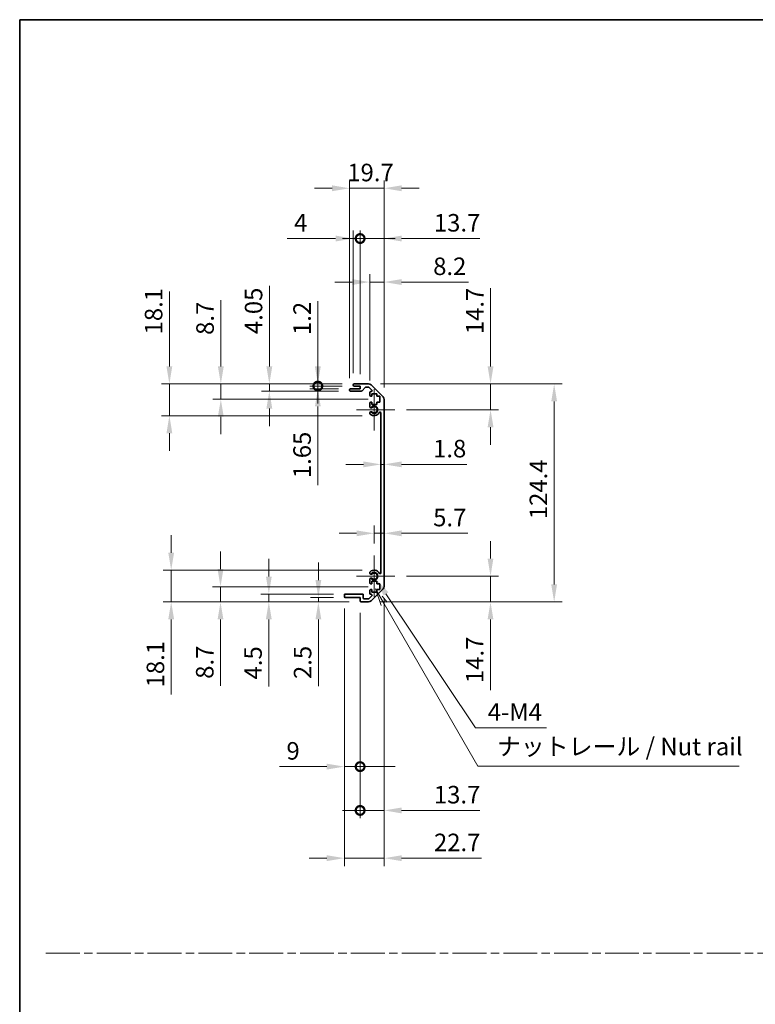
# Model space of a CAD drawing. Units: millimetres. Extents: x 0 to 8056, y -15 to 1405.
# Drawn here: x 3735 to 4154, y 562 to 1124 of the extents above; entities that cross this region are included whole.
import ezdxf

# ---------------------------------------------------------------- set-up
doc = ezdxf.new("R2010")
doc.units = ezdxf.units.MM
doc.header["$LTSCALE"] = 4.5
doc.linetypes.add('CHAIN', pattern=[0.3543, 0.2362, -0.0295, 0.0591, -0.0295])
doc.layers.get('Defpoints').update_dxf_attribs({"lineweight": 25})
for name, color, linetype, lineweight in [('Border (ISO)', 7, 'Continuous', 35), ('Center Mark (ISO)', 131, 'Continuous', 18), ('Dimension (ISO)', 7, 'Continuous', 18), ('Dimension (ISO) @ 1', 7, 'Continuous', 18), ('Sketch Geometry (ISO)', 7, 'Continuous', 18), ('Symbol (ISO)', 7, 'Continuous', 18), ('Visible (ISO)', 7, 'Continuous', 35), ('Visible Narrow (ISO)', 7, 'Continuous', 25)]:
    doc.layers.add(name, color=color, linetype=linetype, lineweight=lineweight)
doc.styles.add('Note Text (TK)', font='MS PGothic.ttf')
doc.dimstyles.new('Default - Method 1b (TK)', dxfattribs={"dimscale": 4.5, "dimtxt": 2.5, "dimasz": 2.5, "dimexe": 1, "dimexo": 1.5, "dimgap": 1, "dimtad": 1, "dimtoh": 1, "dimrnd": 1e-08, "dimdsep": 46, "dimtxsty": 'Note Text (TK)', "dimcen": 0.09, "dimdle": 5, "dimclrd": 100, "dimclre": 100, "dimclrt": 7, "dimadec": 1, "dimazin": 1, "dimtfac": 1, "dimtmove": 0, "dimatfit": 3, "dimfxl": 0, "dimtolj": 1, "dimlwd": -1, "dimlwe": -1, "dimarcsym": 0})

# ---------------------------------------------------------------- blocks, each defined once
blk = doc.blocks.new('図面枠 tk図枠')
at = {"layer": 'Border (ISO)'}
for q in [(405.5, 289), (14.5, 8)]:
    blk.add_line((14.5, 289), q, dxfattribs=at)
blk = doc.blocks.new('*D51')
at = {"layer": 'Defpoints', "color": 0, "transparency": 16777216}
for p in [(3940.7, 870.18), (3942.5, 870.18), (3942.5, 870.18)]:
    blk.add_point(p, dxfattribs=at)
at = {"layer": 'Dimension (ISO)', "color": 100, "transparency": 16777216}
for p, q in [((3930.7, 870.18), (3920.7, 870.18)), ((3940.7, 870.18), (3942.5, 870.18)), ((3952.5, 870.18), (3989.74, 870.18))]:
    blk.add_line(p, q, dxfattribs=at)
for points in [[(3930.7, 871.85), (3930.7, 868.52), (3940.7, 870.18)], [(3952.5, 871.85), (3952.5, 868.52), (3942.5, 870.18)]]:
    blk.add_solid(points, dxfattribs=at)
at = {"layer": 'Dimension (ISO)', "color": 7, "transparency": 16777216, "insert": (3970.45, 879.18), "char_height": 10, "attachment_point": 4, "style": 'Note Text (TK)'}
blk.add_mtext('\\A1;1.8', dxfattribs=at)
blk = doc.blocks.new('*D52')
at = {"layer": 'Defpoints', "color": 0, "transparency": 16777216}
for p in [(3942.5, 830.83), (3942.5, 830.83), (3936.8, 818.18)]:
    blk.add_point(p, dxfattribs=at)
at = {"layer": 'Dimension (ISO)', "color": 100, "transparency": 16777216}
for p, q in [((3936.8, 824.93), (3936.8, 835.33)), ((3926.8, 830.83), (3916.8, 830.83)), ((3936.8, 830.83), (3942.5, 830.83)), ((3952.5, 830.83), (3990.34, 830.83))]:
    blk.add_line(p, q, dxfattribs=at)
for points in [[(3926.8, 832.49), (3926.8, 829.16), (3936.8, 830.83)], [(3952.5, 832.49), (3952.5, 829.16), (3942.5, 830.83)]]:
    blk.add_solid(points, dxfattribs=at)
at = {"layer": 'Dimension (ISO)', "color": 7, "transparency": 16777216, "insert": (3970.49, 839.83), "char_height": 10, "attachment_point": 4, "style": 'Note Text (TK)'}
blk.add_mtext('\\A1;5.7', dxfattribs=at)
blk = doc.blocks.new('*D53')
at = {"layer": 'Defpoints', "color": 0, "transparency": 16777216}
for p in [(3933.67, 916.08), (4003.25, 916.08), (3948.6, 901.38)]:
    blk.add_point(p, dxfattribs=at)
at = {"layer": 'Dimension (ISO)', "color": 100, "transparency": 16777216}
for p, q in [((4003.25, 926.08), (4003.25, 970.81)), ((3940.42, 916.08), (4007.75, 916.08)), ((4003.25, 901.38), (4003.25, 916.08)), ((3955.35, 901.38), (4007.75, 901.38)), ((4003.25, 891.38), (4003.25, 881.38))]:
    blk.add_line(p, q, dxfattribs=at)
for points in [[(4001.58, 926.08), (4004.92, 926.08), (4003.25, 916.08)], [(4001.58, 891.38), (4004.92, 891.38), (4003.25, 901.38)]]:
    blk.add_solid(points, dxfattribs=at)
at = {"layer": 'Dimension (ISO)', "color": 7, "transparency": 16777216, "insert": (3994.25, 944.48), "char_height": 10, "attachment_point": 4, "rotation": 90, "style": 'Note Text (TK)'}
blk.add_mtext('\\A1;14.7', dxfattribs=at)
blk = doc.blocks.new('*D54')
at = {"layer": 'Defpoints', "color": 0, "transparency": 16777216}
for p in [(3948.6, 806.38), (3933.67, 791.68), (4003.22, 791.68)]:
    blk.add_point(p, dxfattribs=at)
at = {"layer": 'Dimension (ISO)', "color": 100, "transparency": 16777216}
for p, q in [((4003.22, 816.38), (4003.22, 826.38)), ((3955.35, 806.38), (4007.72, 806.38)), ((4003.22, 806.38), (4003.22, 791.68)), ((3940.42, 791.68), (4007.72, 791.68)), ((4003.22, 781.68), (4003.22, 741.35))]:
    blk.add_line(p, q, dxfattribs=at)
for points in [[(4001.55, 816.38), (4004.88, 816.38), (4003.22, 806.38)], [(4001.55, 781.68), (4004.88, 781.68), (4003.22, 791.68)]]:
    blk.add_solid(points, dxfattribs=at)
at = {"layer": 'Dimension (ISO)', "color": 7, "transparency": 16777216, "insert": (3994.22, 745.35), "char_height": 10, "attachment_point": 4, "rotation": 90, "style": 'Note Text (TK)'}
blk.add_mtext('\\A1;14.7', dxfattribs=at)
blk = doc.blocks.new('*D55')
at = {"layer": 'Defpoints', "color": 0, "transparency": 16777216}
for p in [(3933.67, 916.08), (3933.67, 791.68), (4039.55, 791.68)]:
    blk.add_point(p, dxfattribs=at)
at = {"layer": 'Dimension (ISO)', "color": 100, "transparency": 16777216}
for p, q in [((3940.42, 916.08), (4044.05, 916.08)), ((4039.55, 906.08), (4039.55, 801.68)), ((3940.42, 791.68), (4044.05, 791.68))]:
    blk.add_line(p, q, dxfattribs=at)
for points in [[(4037.88, 906.08), (4041.21, 906.08), (4039.55, 916.08)], [(4037.88, 801.68), (4041.21, 801.68), (4039.55, 791.68)]]:
    blk.add_solid(points, dxfattribs=at)
at = {"layer": 'Dimension (ISO)', "color": 7, "transparency": 16777216, "insert": (4030.55, 838.91), "char_height": 10, "attachment_point": 4, "rotation": 90, "style": 'Note Text (TK)'}
blk.add_mtext('\\A1;124.4', dxfattribs=at)
blk = doc.blocks.new('*D56')
at = {"layer": 'Defpoints', "color": 0, "transparency": 16777216}
for p in [(3942.5, 974.25), (3934.3, 911.23), (3942.5, 907.25)]:
    blk.add_point(p, dxfattribs=at)
at = {"layer": 'Dimension (ISO)', "color": 100, "transparency": 16777216}
for p, q in [((3934.3, 917.98), (3934.3, 978.75)), ((3942.5, 914), (3942.5, 978.75)), ((3924.3, 974.25), (3914.3, 974.25)), ((3934.3, 974.25), (3942.5, 974.25)), ((3952.5, 974.25), (3990.58, 974.25))]:
    blk.add_line(p, q, dxfattribs=at)
for points in [[(3924.3, 975.92), (3924.3, 972.58), (3934.3, 974.25)], [(3952.5, 975.92), (3952.5, 972.58), (3942.5, 974.25)]]:
    blk.add_solid(points, dxfattribs=at)
at = {"layer": 'Dimension (ISO)', "color": 7, "transparency": 16777216, "insert": (3970.5, 983.25), "char_height": 10, "attachment_point": 4, "style": 'Note Text (TK)'}
blk.add_mtext('\\A1;8.2', dxfattribs=at)
blk = doc.blocks.new('_DotSmall')
at = {"color": 0, "linetype": 'ByBlock', "const_width": 0.5}
blk.add_lwpolyline([(-0.0625, 0, 1), (0.0625, 0, 1)], format="xyb", close=True, dxfattribs=at)
blk = doc.blocks.new('*D57')
at = {"layer": 'Defpoints', "color": 0, "transparency": 16777216}
for p in [(3928.8, 999.08), (3924.8, 915.58), (3928.8, 914.88)]:
    blk.add_point(p, dxfattribs=at)
at = {"layer": 'Dimension (ISO)', "color": 100, "transparency": 16777216}
for p, q in [((3924.8, 922.33), (3924.8, 1003.58)), ((3928.8, 921.63), (3928.8, 1003.58)), ((3914.8, 999.08), (3887.09, 999.08)), ((3928.8, 999.08), (3924.8, 999.08)), ((3928.8, 999.08), (3948.8, 999.08))]:
    blk.add_line(p, q, dxfattribs=at)
blk.add_solid([(3914.8, 1000.75), (3914.8, 997.42), (3924.8, 999.08)], dxfattribs=at)
at = {"layer": 'Dimension (ISO)', "color": 100, "transparency": 16777216, "xscale": 10, "yscale": 10, "zscale": 10, "rotation": 180}
blk.add_blockref('_DotSmall', (3928.8, 999.08), dxfattribs=at)
at = {"layer": 'Dimension (ISO)', "color": 7, "transparency": 16777216, "insert": (3891.09, 1008.08), "char_height": 10, "attachment_point": 4, "style": 'Note Text (TK)'}
blk.add_mtext('\\A1;4', dxfattribs=at)
blk = doc.blocks.new('*D58')
at = {"layer": 'Defpoints', "color": 0, "transparency": 16777216}
for p in [(3942.5, 999.08), (3928.8, 914.88), (3942.5, 907.25)]:
    blk.add_point(p, dxfattribs=at)
at = {"layer": 'Dimension (ISO)', "color": 100, "transparency": 16777216}
for p, q in [((3928.8, 921.63), (3928.8, 1003.58)), ((3942.5, 914), (3942.5, 1003.58)), ((3928.8, 999.08), (3918.8, 999.08)), ((3928.8, 999.08), (3942.5, 999.08)), ((3952.5, 999.08), (3997.22, 999.08))]:
    blk.add_line(p, q, dxfattribs=at)
blk.add_solid([(3952.5, 1000.75), (3952.5, 997.42), (3942.5, 999.08)], dxfattribs=at)
at = {"layer": 'Dimension (ISO)', "color": 100, "transparency": 16777216, "xscale": 10, "yscale": 10, "zscale": 10}
blk.add_blockref('_DotSmall', (3928.8, 999.08), dxfattribs=at)
at = {"layer": 'Dimension (ISO)', "color": 7, "transparency": 16777216, "insert": (3970.89, 1008.08), "char_height": 10, "attachment_point": 4, "style": 'Note Text (TK)'}
blk.add_mtext('\\A1;13.7', dxfattribs=at)
blk = doc.blocks.new('*D59')
at = {"layer": 'Defpoints', "color": 0, "transparency": 16777216}
for p in [(3942.5, 1027.78), (3922.8, 912.73), (3942.5, 907.25)]:
    blk.add_point(p, dxfattribs=at)
at = {"layer": 'Dimension (ISO)', "color": 100, "transparency": 16777216}
for p, q in [((3922.8, 919.48), (3922.8, 1032.28)), ((3942.5, 914), (3942.5, 1032.28)), ((3912.8, 1027.78), (3902.8, 1027.78)), ((3922.8, 1027.78), (3942.5, 1027.78)), ((3952.5, 1027.78), (3962.5, 1027.78))]:
    blk.add_line(p, q, dxfattribs=at)
for points in [[(3912.8, 1029.44), (3912.8, 1026.11), (3922.8, 1027.78)], [(3952.5, 1029.44), (3952.5, 1026.11), (3942.5, 1027.78)]]:
    blk.add_solid(points, dxfattribs=at)
at = {"layer": 'Dimension (ISO)', "color": 7, "transparency": 16777216, "insert": (3921.48, 1036.78), "char_height": 10, "attachment_point": 4, "style": 'Note Text (TK)'}
blk.add_mtext('\\A1;19.7', dxfattribs=at)
blk = doc.blocks.new('*D60')
at = {"layer": 'Defpoints', "color": 0, "transparency": 16777216}
for p in [(3936.8, 806.38), (3938.01, 804.57)]:
    blk.add_point(p, dxfattribs=at)
at = {"layer": 'Dimension (ISO)', "color": 100, "transparency": 16777216}
for p, q in [((3994.57, 719.85), (3943.56, 796.25)), ((4035.16, 719.85), (3994.57, 719.85))]:
    blk.add_line(p, q, dxfattribs=at)
blk.add_solid([(3944.94, 797.18), (3942.17, 795.33), (3938.01, 804.57)], dxfattribs=at)
at = {"layer": 'Dimension (ISO)', "color": 7, "transparency": 16777216, "insert": (3998.57, 728.85), "char_height": 10, "attachment_point": 4, "style": 'Note Text (TK)'}
blk.add_mtext('\\A1; 4-M4', dxfattribs=at)
blk = doc.blocks.new('引出線注記2')
at = {"layer": 'Symbol (ISO)', "color": 100}
for p, q in [((65.26, 207.79), (66.07, 205.39)), ((66.51, 205.64), (65.28, 207.77)), ((66.94, 205.89), (66.21, 206.72)), ((66.51, 205.64), (79.88, 182.47)), ((79.88, 182.47), (82.38, 182.47)), ((82.38, 182.47), (117.15, 182.47))]:
    blk.add_line(p, q, dxfattribs=at)
at = {"layer": 'Symbol (ISO)', "color": 7, "insert": (82.59, 183.25), "char_height": 2.5, "attachment_point": 7, "style": 'Note Text (TK)'}
blk.add_mtext('ナットレール / Nut rail', dxfattribs=at)
blk = doc.blocks.new('*D61')
at = {"layer": 'Defpoints', "color": 0, "transparency": 16777216}
for p in [(3942.5, 800.51), (3928.8, 792.18), (3942.5, 672.66)]:
    blk.add_point(p, dxfattribs=at)
at = {"layer": 'Dimension (ISO)', "color": 100, "transparency": 16777216}
for p, q in [((3942.5, 793.76), (3942.5, 668.16)), ((3928.8, 785.43), (3928.8, 668.16)), ((3928.8, 672.66), (3918.8, 672.66)), ((3928.8, 672.66), (3942.5, 672.66)), ((3952.5, 672.66), (3997.22, 672.66))]:
    blk.add_line(p, q, dxfattribs=at)
blk.add_solid([(3952.5, 674.32), (3952.5, 670.99), (3942.5, 672.66)], dxfattribs=at)
at = {"layer": 'Dimension (ISO)', "color": 100, "transparency": 16777216, "xscale": 10, "yscale": 10, "zscale": 10}
blk.add_blockref('_DotSmall', (3928.8, 672.66), dxfattribs=at)
at = {"layer": 'Dimension (ISO)', "color": 7, "transparency": 16777216, "insert": (3970.89, 681.66), "char_height": 10, "attachment_point": 4, "style": 'Note Text (TK)'}
blk.add_mtext('\\A1;13.7', dxfattribs=at)
blk = doc.blocks.new('*D62')
at = {"layer": 'Defpoints', "color": 0, "transparency": 16777216}
for p in [(3919.8, 794.68), (3928.8, 792.18), (3928.8, 697.67)]:
    blk.add_point(p, dxfattribs=at)
at = {"layer": 'Dimension (ISO)', "color": 100, "transparency": 16777216}
for p, q in [((3919.8, 787.93), (3919.8, 693.17)), ((3928.8, 785.43), (3928.8, 693.17)), ((3909.8, 697.67), (3882.76, 697.67)), ((3928.8, 697.67), (3919.8, 697.67)), ((3928.8, 697.67), (3948.8, 697.67))]:
    blk.add_line(p, q, dxfattribs=at)
blk.add_solid([(3909.8, 699.34), (3909.8, 696), (3919.8, 697.67)], dxfattribs=at)
at = {"layer": 'Dimension (ISO)', "color": 100, "transparency": 16777216, "xscale": 10, "yscale": 10, "zscale": 10, "rotation": 180}
blk.add_blockref('_DotSmall', (3928.8, 697.67), dxfattribs=at)
at = {"layer": 'Dimension (ISO)', "color": 7, "transparency": 16777216, "insert": (3886.76, 706.67), "char_height": 10, "attachment_point": 4, "style": 'Note Text (TK)'}
blk.add_mtext('\\A1;9', dxfattribs=at)
blk = doc.blocks.new('*D63')
at = {"layer": 'Defpoints', "color": 0, "transparency": 16777216}
for p in [(3942.5, 800.51), (3919.8, 794.68), (3942.5, 645.41)]:
    blk.add_point(p, dxfattribs=at)
at = {"layer": 'Dimension (ISO)', "color": 100, "transparency": 16777216}
for p, q in [((3942.5, 793.76), (3942.5, 640.91)), ((3919.8, 787.93), (3919.8, 640.91)), ((3909.8, 645.41), (3899.8, 645.41)), ((3919.8, 645.41), (3942.5, 645.41)), ((3952.5, 645.41), (3998.07, 645.41))]:
    blk.add_line(p, q, dxfattribs=at)
for points in [[(3909.8, 647.07), (3909.8, 643.74), (3919.8, 645.41)], [(3952.5, 647.07), (3952.5, 643.74), (3942.5, 645.41)]]:
    blk.add_solid(points, dxfattribs=at)
at = {"layer": 'Dimension (ISO)', "color": 7, "transparency": 16777216, "insert": (3970.94, 654.41), "char_height": 10, "attachment_point": 4, "style": 'Note Text (TK)'}
blk.add_mtext('\\A1;22.7', dxfattribs=at)
blk = doc.blocks.new('*D64')
at = {"layer": 'Defpoints', "color": 0, "transparency": 16777216}
for p in [(3904.68, 914.88), (3923.3, 913.23), (3925.3, 914.88)]:
    blk.add_point(p, dxfattribs=at)
at = {"layer": 'Dimension (ISO)', "color": 100, "transparency": 16777216}
for p, q in [((3904.68, 914.88), (3904.68, 934.88)), ((3918.55, 914.88), (3900.18, 914.88)), ((3916.55, 913.23), (3900.18, 913.23)), ((3904.68, 914.88), (3904.68, 913.23)), ((3904.68, 903.23), (3904.68, 858.32))]:
    blk.add_line(p, q, dxfattribs=at)
blk.add_solid([(3903.01, 903.23), (3906.34, 903.23), (3904.68, 913.23)], dxfattribs=at)
at = {"layer": 'Dimension (ISO)', "color": 100, "transparency": 16777216, "xscale": 10, "yscale": 10, "zscale": 10, "rotation": 270}
blk.add_blockref('_DotSmall', (3904.68, 914.88), dxfattribs=at)
at = {"layer": 'Dimension (ISO)', "color": 7, "transparency": 16777216, "insert": (3895.68, 862.32), "char_height": 10, "attachment_point": 4, "rotation": 90, "style": 'Note Text (TK)'}
blk.add_mtext('\\A1;1.65', dxfattribs=at)
blk = doc.blocks.new('*D65')
at = {"layer": 'Defpoints', "color": 0, "transparency": 16777216}
for p in [(3904.68, 916.08), (3925.3, 916.08), (3925.3, 914.88)]:
    blk.add_point(p, dxfattribs=at)
at = {"layer": 'Dimension (ISO)', "color": 100, "transparency": 16777216}
for p, q in [((3904.68, 926.08), (3904.68, 963.26)), ((3918.55, 916.08), (3900.18, 916.08)), ((3904.68, 914.88), (3904.68, 916.08)), ((3918.55, 914.88), (3900.18, 914.88)), ((3904.68, 914.88), (3904.68, 904.88))]:
    blk.add_line(p, q, dxfattribs=at)
blk.add_solid([(3903.01, 926.08), (3906.34, 926.08), (3904.68, 916.08)], dxfattribs=at)
at = {"layer": 'Dimension (ISO)', "color": 100, "transparency": 16777216, "xscale": 10, "yscale": 10, "zscale": 10, "rotation": 90}
blk.add_blockref('_DotSmall', (3904.68, 914.88), dxfattribs=at)
at = {"layer": 'Dimension (ISO)', "color": 7, "transparency": 16777216, "insert": (3895.68, 944.03), "char_height": 10, "attachment_point": 4, "rotation": 90, "style": 'Note Text (TK)'}
blk.add_mtext('\\A1;1.2', dxfattribs=at)
blk = doc.blocks.new('*D66')
at = {"layer": 'Defpoints', "color": 0, "transparency": 16777216}
for p in [(3876.99, 916.08), (3925.3, 916.08), (3923.3, 912.03)]:
    blk.add_point(p, dxfattribs=at)
at = {"layer": 'Dimension (ISO)', "color": 100, "transparency": 16777216}
for p, q in [((3876.99, 926.08), (3876.99, 972.07)), ((3918.55, 916.08), (3872.49, 916.08)), ((3876.99, 912.03), (3876.99, 916.08)), ((3916.55, 912.03), (3872.49, 912.03)), ((3876.99, 902.03), (3876.99, 892.03))]:
    blk.add_line(p, q, dxfattribs=at)
for points in [[(3875.32, 926.08), (3878.65, 926.08), (3876.99, 916.08)], [(3875.32, 902.03), (3878.65, 902.03), (3876.99, 912.03)]]:
    blk.add_solid(points, dxfattribs=at)
at = {"layer": 'Dimension (ISO)', "color": 7, "transparency": 16777216, "insert": (3867.99, 944.55), "char_height": 10, "attachment_point": 4, "rotation": 90, "style": 'Note Text (TK)'}
blk.add_mtext('\\A1;4.05', dxfattribs=at)
blk = doc.blocks.new('*D67')
at = {"layer": 'Defpoints', "color": 0, "transparency": 16777216}
for p in [(3849.3, 916.08), (3925.3, 916.08), (3940.05, 907.38)]:
    blk.add_point(p, dxfattribs=at)
at = {"layer": 'Dimension (ISO)', "color": 100, "transparency": 16777216}
for p, q in [((3849.3, 926.08), (3849.3, 963.98)), ((3918.55, 916.08), (3844.8, 916.08)), ((3849.3, 907.38), (3849.3, 916.08)), ((3933.3, 907.38), (3844.8, 907.38)), ((3849.3, 897.38), (3849.3, 887.38))]:
    blk.add_line(p, q, dxfattribs=at)
for points in [[(3847.63, 926.08), (3850.96, 926.08), (3849.3, 916.08)], [(3847.63, 897.38), (3850.96, 897.38), (3849.3, 907.38)]]:
    blk.add_solid(points, dxfattribs=at)
at = {"layer": 'Dimension (ISO)', "color": 7, "transparency": 16777216, "insert": (3840.3, 944.08), "char_height": 10, "attachment_point": 4, "rotation": 90, "style": 'Note Text (TK)'}
blk.add_mtext('\\A1;8.7', dxfattribs=at)
blk = doc.blocks.new('*D68')
at = {"layer": 'Defpoints', "color": 0, "transparency": 16777216}
for p in [(3925.3, 916.08), (3819.93, 897.98), (3936.8, 897.98)]:
    blk.add_point(p, dxfattribs=at)
at = {"layer": 'Dimension (ISO)', "color": 100, "transparency": 16777216}
for p, q in [((3819.93, 926.08), (3819.93, 968.87)), ((3918.55, 916.08), (3815.43, 916.08)), ((3819.93, 897.98), (3819.93, 916.08)), ((3930.05, 897.98), (3815.43, 897.98)), ((3819.93, 887.98), (3819.93, 877.98))]:
    blk.add_line(p, q, dxfattribs=at)
for points in [[(3818.26, 926.08), (3821.59, 926.08), (3819.93, 916.08)], [(3818.26, 887.98), (3821.59, 887.98), (3819.93, 897.98)]]:
    blk.add_solid(points, dxfattribs=at)
at = {"layer": 'Dimension (ISO)', "color": 7, "transparency": 16777216, "insert": (3810.93, 944.36), "char_height": 10, "attachment_point": 4, "rotation": 90, "style": 'Note Text (TK)'}
blk.add_mtext('\\A1;18.1', dxfattribs=at)
blk = doc.blocks.new('*D69')
at = {"layer": 'Defpoints', "color": 0, "transparency": 16777216}
for p in [(3920.3, 794.18), (3904.98, 791.68), (3929.3, 791.68)]:
    blk.add_point(p, dxfattribs=at)
at = {"layer": 'Dimension (ISO)', "color": 100, "transparency": 16777216}
for p, q in [((3904.98, 804.18), (3904.98, 814.18)), ((3913.55, 794.18), (3900.48, 794.18)), ((3904.98, 794.18), (3904.98, 791.68)), ((3922.55, 791.68), (3900.48, 791.68)), ((3904.98, 781.68), (3904.98, 743.66))]:
    blk.add_line(p, q, dxfattribs=at)
for points in [[(3903.31, 804.18), (3906.64, 804.18), (3904.98, 794.18)], [(3903.31, 781.68), (3906.64, 781.68), (3904.98, 791.68)]]:
    blk.add_solid(points, dxfattribs=at)
at = {"layer": 'Dimension (ISO)', "color": 7, "transparency": 16777216, "insert": (3895.98, 747.66), "char_height": 10, "attachment_point": 4, "rotation": 90, "style": 'Note Text (TK)'}
blk.add_mtext('\\A1;2.5', dxfattribs=at)
blk = doc.blocks.new('*D70')
at = {"layer": 'Defpoints', "color": 0, "transparency": 16777216}
for p in [(3876.69, 796.18), (3920.3, 796.18), (3929.3, 791.68)]:
    blk.add_point(p, dxfattribs=at)
at = {"layer": 'Dimension (ISO)', "color": 100, "transparency": 16777216}
for p, q in [((3876.69, 806.18), (3876.69, 816.18)), ((3913.55, 796.18), (3872.19, 796.18)), ((3876.69, 796.18), (3876.69, 791.68)), ((3922.55, 791.68), (3872.19, 791.68)), ((3876.69, 781.68), (3876.69, 743.42))]:
    blk.add_line(p, q, dxfattribs=at)
for points in [[(3875.02, 806.18), (3878.36, 806.18), (3876.69, 796.18)], [(3875.02, 781.68), (3878.36, 781.68), (3876.69, 791.68)]]:
    blk.add_solid(points, dxfattribs=at)
at = {"layer": 'Dimension (ISO)', "color": 7, "transparency": 16777216, "insert": (3867.69, 747.42), "char_height": 10, "attachment_point": 4, "rotation": 90, "style": 'Note Text (TK)'}
blk.add_mtext('\\A1;4.5', dxfattribs=at)
blk = doc.blocks.new('*D71')
at = {"layer": 'Defpoints', "color": 0, "transparency": 16777216}
for p in [(3849.12, 800.38), (3940.05, 800.38), (3929.3, 791.68)]:
    blk.add_point(p, dxfattribs=at)
at = {"layer": 'Dimension (ISO)', "color": 100, "transparency": 16777216}
for p, q in [((3849.12, 810.38), (3849.12, 820.38)), ((3933.3, 800.38), (3844.62, 800.38)), ((3849.12, 800.38), (3849.12, 791.68)), ((3922.55, 791.68), (3844.62, 791.68)), ((3849.12, 781.68), (3849.12, 743.78))]:
    blk.add_line(p, q, dxfattribs=at)
for points in [[(3847.45, 810.38), (3850.78, 810.38), (3849.12, 800.38)], [(3847.45, 781.68), (3850.78, 781.68), (3849.12, 791.68)]]:
    blk.add_solid(points, dxfattribs=at)
at = {"layer": 'Dimension (ISO)', "color": 7, "transparency": 16777216, "insert": (3840.12, 747.78), "char_height": 10, "attachment_point": 4, "rotation": 90, "style": 'Note Text (TK)'}
blk.add_mtext('\\A1;8.7', dxfattribs=at)
blk = doc.blocks.new('*D72')
at = {"layer": 'Defpoints', "color": 0, "transparency": 16777216}
for p in [(3936.8, 809.78), (3820.97, 791.68), (3929.3, 791.68)]:
    blk.add_point(p, dxfattribs=at)
at = {"layer": 'Dimension (ISO)', "color": 100, "transparency": 16777216}
for p, q in [((3820.97, 819.78), (3820.97, 829.78)), ((3930.05, 809.78), (3816.47, 809.78)), ((3820.97, 809.78), (3820.97, 791.68)), ((3922.55, 791.68), (3816.47, 791.68)), ((3820.97, 781.68), (3820.97, 738.89))]:
    blk.add_line(p, q, dxfattribs=at)
for points in [[(3819.31, 819.78), (3822.64, 819.78), (3820.97, 809.78)], [(3819.31, 781.68), (3822.64, 781.68), (3820.97, 791.68)]]:
    blk.add_solid(points, dxfattribs=at)
at = {"layer": 'Dimension (ISO)', "color": 7, "transparency": 16777216, "insert": (3811.97, 742.89), "char_height": 10, "attachment_point": 4, "rotation": 90, "style": 'Note Text (TK)'}
blk.add_mtext('\\A1;18.1', dxfattribs=at)

msp = doc.modelspace()

# ---------------------------------------------------------------- linework, layer by layer
at = {"layer": 'Center Mark (ISO)', "linetype": 'Continuous'}
for p, q in [((3936.7957, 901.3809), (3936.7957, 913.1809)), ((3936.7957, 901.3809), (3926.7957, 901.3809)), ((3936.7957, 901.3809), (3948.5957, 901.3809)), ((3936.7957, 901.3809), (3936.7957, 889.5809)), ((3936.7957, 806.3809), (3936.7957, 818.1809)), ((3936.7957, 806.3809), (3926.7957, 806.3809)), ((3936.7957, 806.3809), (3948.5957, 806.3809)), ((3936.7957, 806.3809), (3936.7957, 794.5809))]:
    msp.add_line(p, q, dxfattribs=at)
at = {"layer": 'Sketch Geometry (ISO)', "color": 4, "linetype": 'CHAIN', "ltscale": 18.194183}
msp.add_line((3749.4963, 591.2179), (5273.5939, 591.2179), dxfattribs=at)
at = {"layer": 'Visible (ISO)'}
for p, q in [((3925.2957, 916.0809), (3933.6672, 916.0809)), ((3922.7957, 912.5309), (3922.7957, 912.7309)), ((3923.2957, 913.2309), (3928.7957, 913.2309)), ((3929.5711, 912.0309), (3923.2957, 912.0309)), ((3924.7957, 915.3809), (3924.7957, 915.5809)), ((3928.7957, 914.8809), (3925.2957, 914.8809)), ((3928.7957, 913.2309), (3928.7957, 914.8809)), ((3931.6465, 914.1131), (3929.9448, 912.1987)), ((3933.543, 914.2809), (3932.0202, 914.2809)), ((3935.4465, 912.5844), (3933.8965, 914.1344)), ((3934.2957, 909.5809), (3934.2957, 911.2309)), ((3934.7957, 911.7309), (3935.093, 911.7309)), ((3935.0815, 915.4951), (3941.9099, 908.6667)), ((3935.5457, 910.4809), (3935.5457, 909.0809)), ((3938.3457, 910.4809), (3935.5457, 910.4809)), ((3938.3457, 909.0809), (3938.3457, 910.4809)), ((3934.2957, 903.0536), (3934.2957, 905.1809)), ((3935.5457, 909.0809), (3934.7957, 909.0809)), ((3934.7957, 905.6809), (3935.5457, 905.6809)), ((3935.5457, 905.6809), (3935.5457, 904.2809)), ((3940.0457, 909.0809), (3938.3457, 909.0809)), ((3938.3457, 905.6809), (3940.0457, 905.6809)), ((3938.3457, 904.2809), (3938.3457, 905.6809)), ((3940.0457, 905.6809), (3940.0457, 909.0809)), ((3942.4957, 907.2525), (3942.4957, 800.5093)), ((3934.2956, 899.194), (3934.2957, 899.7082)), ((3935.5457, 904.2809), (3938.3457, 904.2809)), ((3940.6957, 808.2906), (3940.6957, 899.4711)), ((3934.2957, 808.0536), (3934.2956, 808.5677)), ((3934.2957, 802.5809), (3934.2957, 804.7082)), ((3934.2957, 796.5309), (3934.2957, 798.1809)), ((3935.5457, 802.0809), (3934.7957, 802.0809)), ((3934.7957, 798.6809), (3935.5457, 798.6809)), ((3941.9099, 799.0951), (3935.0815, 792.2667)), ((3935.5457, 803.4809), (3935.5457, 802.0809)), ((3938.3457, 803.4809), (3935.5457, 803.4809)), ((3935.5457, 798.6809), (3935.5457, 797.2809)), ((3938.3457, 802.0809), (3938.3457, 803.4809)), ((3940.0457, 802.0809), (3938.3457, 802.0809)), ((3938.3457, 798.6809), (3940.0457, 798.6809)), ((3938.3457, 797.2809), (3938.3457, 798.6809)), ((3940.0457, 798.6809), (3940.0457, 802.0809)), ((3919.7957, 794.6809), (3919.7957, 795.6809)), ((3920.2957, 796.1809), (3930.0957, 796.1809)), ((3928.7957, 794.1809), (3920.2957, 794.1809)), ((3928.7957, 792.1809), (3928.7957, 794.1809)), ((3930.5957, 795.6809), (3930.5957, 793.9809)), ((3931.0957, 793.4809), (3933.543, 793.4809)), ((3933.8965, 793.6273), (3935.4465, 795.1773)), ((3935.093, 796.0309), (3934.7957, 796.0309)), ((3935.5457, 797.2809), (3938.3457, 797.2809)), ((3933.6672, 791.6809), (3929.2957, 791.6809))]:
    msp.add_line(p, q, dxfattribs=at)
for centre, radius, start, end in [((3925.2957, 915.5809), 0.5, 90, 180), ((3933.6672, 914.0809), 2, 45, 90), ((3923.2957, 912.7309), 0.5, 90, 180), ((3923.2957, 912.5309), 0.5, 180, 270), ((3925.2957, 915.3809), 0.5, 180, 270), ((3929.5711, 912.5309), 0.5, 270, 318.366461), ((3932.0202, 913.7809), 0.5, 90, 138.366461), ((3933.543, 913.7809), 0.5, 45, 90), ((3934.7957, 911.2309), 0.5, 90, 180), ((3935.093, 912.2309), 0.5, 270, 45), ((3934.7957, 909.5809), 0.5, 180, 270), ((3934.7957, 905.1809), 0.5, 90, 180), ((3940.4957, 907.2525), 2, 0, 45), ((3935.0532, 903.3106), 0.8, 198.743901, 312.079787), ((3935.0532, 899.4511), 0.8, 47.920213, 161.256099), ((3936.7957, 901.3809), 3.4001, 227.920213, 330.679471), ((3936.7957, 901.3809), 1.8, 227.920213, 132.079787), ((3940.1959, 899.4711), 0.4997, 0, 150.679471), ((3935.0532, 899.4511), 0.8001, 198.743901, 227.920213), ((3936.7957, 806.3809), 3.4001, 29.320529, 132.079787), ((3935.0532, 808.3106), 0.8001, 132.079787, 161.256099), ((3935.0532, 808.3106), 0.8, 198.743901, 312.079787), ((3935.0532, 804.4511), 0.8, 47.920213, 161.256099), ((3936.7957, 806.3809), 1.8, 227.920213, 132.079787), ((3940.1959, 808.2906), 0.4997, 209.320529, 0), ((3934.7957, 802.5809), 0.5, 180, 270), ((3934.7957, 798.1809), 0.5, 90, 180), ((3940.4957, 800.5093), 2, 315, 0), ((3920.2957, 795.6809), 0.5, 90, 180), ((3920.2957, 794.6809), 0.5, 180, 270), ((3930.0957, 795.6809), 0.5, 0, 90), ((3931.0957, 793.9809), 0.5, 180, 270), ((3933.543, 793.9809), 0.5, 270, 315), ((3934.7957, 796.5309), 0.5, 180, 270), ((3935.093, 795.5309), 0.5, 315, 90), ((3929.2957, 792.1809), 0.5, 180, 270), ((3933.6672, 793.6809), 2, 270, 315)]:
    msp.add_arc(centre, radius, start, end, dxfattribs=at)
at = {"layer": 'Visible Narrow (ISO)'}
for centre in [(3936.7957, 901.3809), (3936.7957, 806.3809)]:
    msp.add_arc(centre, 2.179, 211.488833, 148.511167, dxfattribs=at)

# ---------------------------------------------------------------- block references
at = {"xscale": 4, "yscale": 4, "zscale": 4}
msp.add_blockref('図面枠 tk図枠', (3676.5, -32), dxfattribs=at)
at = {"layer": 'Symbol (ISO)', "xscale": 4, "yscale": 4, "zscale": 4}
msp.add_blockref('引出線注記2', (3676.5, -32), dxfattribs=at)

# ---------------------------------------------------------------- dimensions: what is measured, and where the dimension line sits
at = {"layer": 'Dimension (ISO) @ 1', "color": 100}
for base, p1, p2, angle, override, picture, middle in [((3942.4957, 1027.7763), (3922.7957, 912.7309), (3942.4957, 907.2525), 180, {"dimscale": 1, "dimtxt": 10, "dimasz": 10, "dimexe": 4.5, "dimexo": 6.75, "dimgap": 4, "dimtoh": 0, "dimdec": 2, "dimcen": 0.405, "dimtp": 0, "dimtm": 0, "dimtdec": 2, "dimtix": 0, "dimtofl": 1, "dimtmove": 0, "dimatfit": 1}, '*D59', (3932.6457, 1027.7763)), ((3928.7957, 999.0835), (3924.7957, 915.5809), (3928.7957, 914.8809), 180, {"dimscale": 1, "dimtxt": 10, "dimasz": 10, "dimexe": 4.5, "dimexo": 6.75, "dimgap": 4, "dimtoh": 0, "dimdec": 2, "dimblk2": 'DotSmall', "dimsah": 1, "dimcen": 0.405, "dimdle": 0, "dimtp": 0, "dimtm": 0, "dimtdec": 2, "dimtix": 0, "dimtofl": 1, "dimtmove": 0, "dimatfit": 1}, '*D57', (3894.2481, 999.0835)), ((3942.4957, 999.0835), (3928.7957, 914.8809), (3942.4957, 907.2525), 180, {"dimscale": 1, "dimtxt": 10, "dimasz": 10, "dimexe": 4.5, "dimexo": 6.75, "dimgap": 4, "dimtoh": 0, "dimdec": 2, "dimblk1": 'DotSmall', "dimsah": 1, "dimcen": 0.405, "dimdle": 0, "dimtp": 0, "dimtm": 0, "dimtdec": 2, "dimtix": 0, "dimtofl": 1, "dimtmove": 0, "dimatfit": 1}, '*D58', (3982.056, 999.0835)), ((3942.4957, 974.2504), (3934.2957, 911.2309), (3942.4957, 907.2525), 180, {"dimscale": 1, "dimtxt": 10, "dimasz": 10, "dimexe": 4.5, "dimexo": 6.75, "dimgap": 4, "dimtoh": 0, "dimdec": 2, "dimcen": 0.405, "dimtp": 0, "dimtm": 0, "dimtdec": 2, "dimtix": 0, "dimtofl": 1, "dimtmove": 0, "dimatfit": 1}, '*D56', (3978.5404, 974.2504)), ((3819.9257, 897.9808), (3925.2957, 916.0809), (3936.7957, 897.9808), 90, {"dimscale": 1, "dimtxt": 10, "dimasz": 10, "dimexe": 4.5, "dimexo": 6.75, "dimgap": 4, "dimtoh": 0, "dimdec": 2, "dimcen": 0.405, "dimtp": 0, "dimtm": 0, "dimtdec": 2, "dimtix": 0, "dimtofl": 1, "dimtmove": 0, "dimatfit": 1}, '*D68', (3819.9257, 954.6185)), ((3876.9871, 916.0809), (3923.2957, 912.0309), (3925.2957, 916.0809), 90, {"dimscale": 1, "dimtxt": 10, "dimasz": 10, "dimexe": 4.5, "dimexo": 6.75, "dimgap": 4, "dimtoh": 0, "dimdec": 2, "dimcen": 0.405, "dimtp": 0, "dimtm": 0, "dimtdec": 2, "dimtix": 0, "dimtofl": 1, "dimtmove": 0, "dimatfit": 1}, '*D66', (3876.9871, 956.3124)), ((4003.2498, 916.0809), (3948.5957, 901.3809), (3933.6672, 916.0809), 90, {"dimscale": 1, "dimtxt": 10, "dimasz": 10, "dimexe": 4.5, "dimexo": 6.75, "dimgap": 4, "dimtoh": 0, "dimdec": 2, "dimcen": 0.405, "dimtp": 0, "dimtm": 0, "dimtdec": 2, "dimtix": 0, "dimtofl": 1, "dimtmove": 0, "dimatfit": 1}, '*D53', (4003.2498, 955.6412)), ((3849.2957, 916.0809), (3940.0457, 907.3809), (3925.2957, 916.0809), 270, {"dimscale": 1, "dimtxt": 10, "dimasz": 10, "dimexe": 4.5, "dimexo": 6.75, "dimgap": 4, "dimtoh": 0, "dimdec": 2, "dimcen": 0.405, "dimtp": 0, "dimtm": 0, "dimtdec": 2, "dimtix": 0, "dimtofl": 1, "dimtmove": 0, "dimatfit": 1}, '*D67', (3849.2957, 952.0297)), ((3904.6778, 916.0809), (3925.2957, 914.8809), (3925.2957, 916.0809), 90, {"dimscale": 1, "dimtxt": 10, "dimasz": 10, "dimexe": 4.5, "dimexo": 6.75, "dimgap": 4, "dimtoh": 0, "dimdec": 2, "dimblk1": 'DotSmall', "dimsah": 1, "dimcen": 0.405, "dimdle": 0, "dimtp": 0, "dimtm": 0, "dimtdec": 2, "dimtix": 0, "dimtofl": 1, "dimtmove": 0, "dimatfit": 1}, '*D65', (3904.6778, 951.6462)), ((3904.6778, 914.8809), (3923.2957, 913.2309), (3925.2957, 914.8809), 90, {"dimscale": 1, "dimtxt": 10, "dimasz": 10, "dimexe": 4.5, "dimexo": 6.75, "dimgap": 4, "dimtoh": 0, "dimdec": 2, "dimblk2": 'DotSmall', "dimsah": 1, "dimcen": 0.405, "dimdle": 0, "dimtp": 0, "dimtm": 0, "dimtdec": 2, "dimtix": 0, "dimtofl": 1, "dimtmove": 0, "dimatfit": 1}, '*D64', (3904.6778, 873.5746)), ((4039.5466, 791.6809), (3933.6672, 916.0809), (3933.6672, 791.6809), 90, {"dimscale": 1, "dimtxt": 10, "dimasz": 10, "dimexe": 4.5, "dimexo": 6.75, "dimgap": 4, "dimtoh": 0, "dimdec": 2, "dimcen": 0.405, "dimtp": 0, "dimtm": 0, "dimtdec": 2, "dimtix": 0, "dimtofl": 0, "dimtmove": 0, "dimatfit": 1}, '*D55', (4039.5466, 853.9361)), ((3942.4957, 830.8264), (3936.7957, 818.1809), (3942.4957, 830.8264), 180, {"dimscale": 1, "dimtxt": 10, "dimasz": 10, "dimexe": 4.5, "dimexo": 6.75, "dimgap": 4, "dimtoh": 0, "dimdec": 2, "dimcen": 0.405, "dimse2": 1, "dimtp": 0, "dimtm": 0, "dimtdec": 2, "dimtix": 0, "dimtofl": 1, "dimtmove": 0, "dimatfit": 1}, '*D52', (3978.4126, 830.8264)), ((3820.972, 791.6809), (3936.7957, 809.781), (3929.2957, 791.6809), 90, {"dimscale": 1, "dimtxt": 10, "dimasz": 10, "dimexe": 4.5, "dimexo": 6.75, "dimgap": 4, "dimtoh": 0, "dimdec": 2, "dimcen": 0.405, "dimtp": 0, "dimtm": 0, "dimtdec": 2, "dimtix": 0, "dimtofl": 1, "dimtmove": 0, "dimatfit": 1}, '*D72', (3820.972, 753.1432)), ((4003.2157, 791.6809), (3948.5957, 806.3809), (3933.6672, 791.6809), 90, {"dimscale": 1, "dimtxt": 10, "dimasz": 10, "dimexe": 4.5, "dimexo": 6.75, "dimgap": 4, "dimtoh": 0, "dimcen": 0.405, "dimtix": 0, "dimtofl": 1, "dimtmove": 0, "dimatfit": 1}, '*D54', (4003.2157, 756.5161)), ((3849.1181, 800.3809), (3929.2957, 791.6809), (3940.0457, 800.3809), 90, {"dimscale": 1, "dimtxt": 10, "dimasz": 10, "dimexe": 4.5, "dimexo": 6.75, "dimgap": 4, "dimtoh": 0, "dimdec": 2, "dimcen": 0.405, "dimtp": 0, "dimtm": 0, "dimtdec": 2, "dimtix": 0, "dimtofl": 1, "dimtmove": 0, "dimatfit": 1}, '*D71', (3849.1181, 755.732)), ((3876.6912, 796.1809), (3929.2957, 791.6809), (3920.2957, 796.1809), 90, {"dimscale": 1, "dimtxt": 10, "dimasz": 10, "dimexe": 4.5, "dimexo": 6.75, "dimgap": 4, "dimtoh": 0, "dimdec": 2, "dimcen": 0.405, "dimtp": 0, "dimtm": 0, "dimtdec": 2, "dimtix": 0, "dimtofl": 1, "dimtmove": 0, "dimatfit": 1}, '*D70', (3876.6912, 755.5403)), ((3904.9775, 791.6809), (3920.2957, 794.1809), (3929.2957, 791.6809), 90, {"dimscale": 1, "dimtxt": 10, "dimasz": 10, "dimexe": 4.5, "dimexo": 6.75, "dimgap": 4, "dimtoh": 0, "dimdec": 2, "dimcen": 0.405, "dimtp": 0, "dimtm": 0, "dimtdec": 2, "dimtix": 0, "dimtofl": 1, "dimtmove": 0, "dimatfit": 1}, '*D69', (3904.9775, 755.6681)), ((3942.4957, 672.656), (3928.7957, 792.1809), (3942.4957, 800.5093), 180, {"dimscale": 1, "dimtxt": 10, "dimasz": 10, "dimexe": 4.5, "dimexo": 6.75, "dimgap": 4, "dimtoh": 0, "dimblk1": 'DotSmall', "dimsah": 1, "dimcen": 0.405, "dimdle": 0, "dimtix": 0, "dimtofl": 1, "dimtmove": 0, "dimatfit": 1}, '*D61', (3982.056, 672.656)), ((3928.7957, 697.6703), (3919.7957, 794.6809), (3928.7957, 792.1809), 180, {"dimscale": 1, "dimtxt": 10, "dimasz": 10, "dimexe": 4.5, "dimexo": 6.75, "dimgap": 4, "dimtoh": 0, "dimdec": 2, "dimblk2": 'DotSmall', "dimsah": 1, "dimcen": 0.405, "dimdle": 0, "dimtp": 0, "dimtm": 0, "dimtdec": 2, "dimtix": 0, "dimtofl": 1, "dimtmove": 0, "dimatfit": 1}, '*D62', (3889.5996, 697.6703))]:
    dim = msp.add_linear_dim(base=base, p1=p1, p2=p2, angle=angle, dimstyle='Default - Method 1b (TK)', override=override, dxfattribs=at)
    dim.commit()
    dim.dimension.update_dxf_attribs({"geometry": picture, "text_midpoint": middle, "dimtype": 128})
for base, p1, p2, override, picture, middle in [((3942.4957, 870.1827), (3940.6957, 870.1827), (3942.4957, 870.1827), {"dimscale": 1, "dimtxt": 10, "dimasz": 10, "dimexe": 4.5, "dimexo": 6.75, "dimgap": 4, "dimtoh": 0, "dimdec": 2, "dimcen": 0.405, "dimse1": 1, "dimse2": 1, "dimtp": 0, "dimtm": 0, "dimtdec": 2, "dimtix": 0, "dimtofl": 1, "dimtmove": 0, "dimatfit": 1}, '*D51', (3978.093, 870.1827)), ((3942.4957, 645.4051), (3919.7957, 794.6809), (3942.4957, 800.5093), {"dimscale": 1, "dimtxt": 10, "dimasz": 10, "dimexe": 4.5, "dimexo": 6.75, "dimgap": 4, "dimtoh": 0, "dimcen": 0.405, "dimtix": 0, "dimtofl": 1, "dimtmove": 0, "dimatfit": 1}, '*D63', (3982.5035, 645.4051))]:
    dim = msp.add_linear_dim(base=base, p1=p1, p2=p2, dimstyle='Default - Method 1b (TK)', override=override, dxfattribs=at)
    dim.commit()
    dim.dimension.update_dxf_attribs({"geometry": picture, "text_midpoint": middle, "dimtype": 128})
dim = msp.add_radius_dim(center=(3936.7957, 806.3809), mpoint=(3938.0056, 804.5687), text=' 4-M4', dimstyle='Default - Method 1b (TK)', override={"dimscale": 1, "dimtxt": 10, "dimasz": 10, "dimexe": 4.5, "dimexo": 6.75, "dimgap": 4, "dimtih": 1, "dimcen": 0, "dimtix": 0, "dimtofl": 0, "dimtmove": 0, "dimatfit": 3}, dxfattribs=at)
dim.commit()
dim.dimension.update_dxf_attribs({"geometry": '*D60', "text_midpoint": (4016.8652, 719.8468), "dimtype": 132})

doc.saveas('drawing.dxf')
